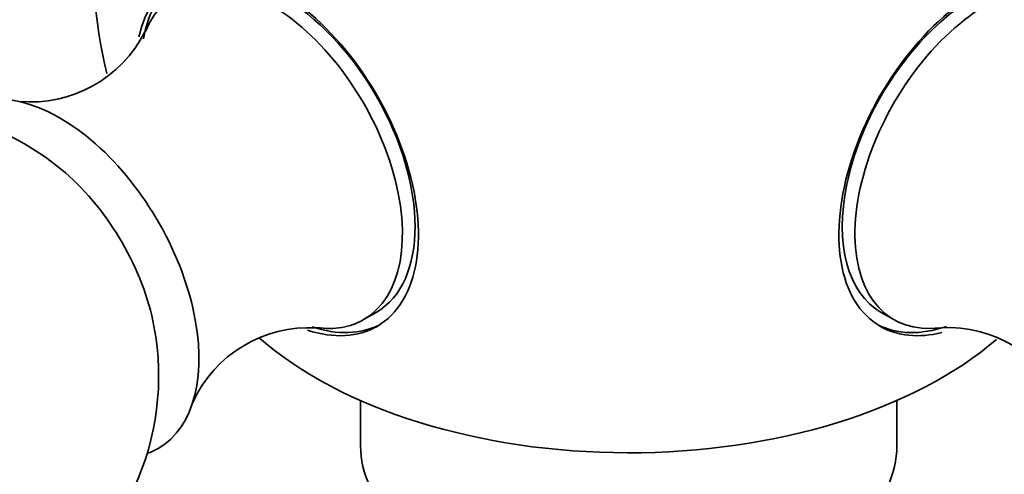
# Model space of a CAD drawing. Units: millimetres. Extents: x 0 to 2478, y 0 to 2759.
# Drawn here: x 1846 to 1874, y 634 to 647 of the extents above; entities that cross this region are included whole.
import ezdxf
from ezdxf import colors
from ezdxf.entities.mleader import LeaderData, LeaderLine
from ezdxf.math import Vec2, Vec3

# ---------------------------------------------------------------- set-up
doc = ezdxf.new("R2010")
doc.units = ezdxf.units.MM
doc.layers.add('DV6_Défaut', color=7, linetype='Continuous')
doc.layers.add('Défaut', color=7, linetype='Continuous')

# ---------------------------------------------------------------- blocks, each defined once
blk = doc.blocks.new('_DOT')
at = {"color": 0}
blk.add_line((0, 0), (-1, 0), dxfattribs=at)
at = {"color": 0, "const_width": 0.333}
blk.add_lwpolyline([(-0.1665, 0, 1), (0.1665, 0, 1)], format="xyb", close=True, dxfattribs=at)
blk = doc.blocks.new('SE5')
at = {"layer": 'DV6_Défaut', "color": 7, "linetype": 'Continuous', "lineweight": 35}
for p, q in [((1856, 638.196), (1856.353, 638.4)), ((1870.478, 638.4), (1870.832, 638.196)), ((1855.916, 635.931), (1855.916, 634.659)), ((1870.916, 634.659), (1870.916, 635.931))]:
    blk.add_line(p, q, dxfattribs=at)
for centre, radius, start, end in [((1863.416, 648.539), 15, 158.5394, 193.2909), ((1846.691, 647.868), 3.577, 264.723, 333.2449), ((1842.768, 636.618), 7.5, 49.2971, 300), ((1842.768, 636.618), 7.5, 300, 10.7029), ((1854.473, 634.392), 3.577, 86.66, 155.4018), ((1872.333, 634.368), 3.607, 25.2434, 92.8425)]:
    blk.add_arc(centre, radius, start, end, dxfattribs=at)
for centre, major_axis, start_param, end_param in [((1853.576, 642.858), (2.8, -4.85), 0, 3.701046), ((1853.728, 642.946), (-2.625, 4.546), 3.141593, 6.283185), ((1873.255, 642.858), (-2.8, -4.85), 2.6208, 6.283185), ((1873.103, 642.946), (2.625, 4.546), 0, 3.141593), ((1853.375, 642.742), (2.625, -4.546), 0, 3.56386), ((1873.457, 642.742), (2.625, 4.546), 0, 3.557623), ((1853.728, 642.946), (-2.8, 4.85), 0.027209, 0.594164), ((1847.506, 639.354), (2.75, -4.763), 0, 3.24824), ((1846.855, 638.978), (2.39, -4.139), 1.025642, 2.115951), ((1853.375, 642.742), (2.625, -4.546), 5.861726, 6.283185), ((1853.576, 642.858), (2.8, -4.85), 5.716217, 6.283185), ((1853.728, 642.946), (-2.8, 4.85), 2.568649, 3.114383), ((1873.103, 642.946), (2.8, 4.85), 3.168802, 3.724545), ((1873.255, 642.858), (-2.8, -4.85), 0, 0.508966), ((1863.416, 641.608), (-12.367, 0), 0.583161, 2.55298), ((1847.506, 639.354), (2.75, -4.763), 6.176538, 6.283185), ((1863.416, 634.659), (-7.5, 0), 0, 3.141593)]:
    blk.add_ellipse(centre, major_axis=major_axis, ratio=0.57735, start_param=start_param, end_param=end_param, dxfattribs=at)

msp = doc.modelspace()

# ---------------------------------------------------------------- block references
at = {"layer": 'Défaut'}
msp.add_blockref('SE5', (0, 0), dxfattribs=at)

# ---------------------------------------------------------------- leaders
at = {"layer": 'Défaut', "color": 7, "linetype": 'Continuous', "lineweight": 18}
ml = msp.add_multileader_mtext('Standard', dxfattribs=at)
ml.set_content('{\\pxsm0.9;\\fSolid Edge ISO|b1||i0||c0|p34;\\W1.;29/09/2022\\P}', color=256)
ml.set_leader_properties()
ml.set_arrow_properties(name='DOT')
ml.build(insert=Vec2(0, 0))
ml.multileader.update_dxf_attribs({"leader_type": 0, "dogleg_length": 0, "arrow_head_size": 12})
ctx = ml.context
ctx.base_point, ctx.char_height, ctx.arrow_head_size, ctx.landing_gap_size = Vec3(2390.351, 2741.055), 12, 12, 4.2
notes = []
notes.append((ctx, [(0, (0, 0, 0), (0, 0), (1, 0), 1, [])]))
ctx.mtext.insert = Vec3(2392.351, 2747.175)
for ctx, leaders in notes:
    for number, flags, end, landing, length, lines in leaders:
        leader = LeaderData()
        leader.index, (leader.has_last_leader_line, leader.has_dogleg_vector, leader.attachment_direction) = number, flags
        leader.last_leader_point, leader.dogleg_vector, leader.dogleg_length = Vec3(end), Vec3(landing), length
        for number, points, colour, breaks in lines:
            line = LeaderLine()
            line.index, line.vertices, line.color, line.breaks = number, Vec3.list(points), colors.encode_raw_color(colour), breaks
            leader.lines.append(line)
        ctx.leaders.append(leader)

doc.saveas('drawing.dxf')
